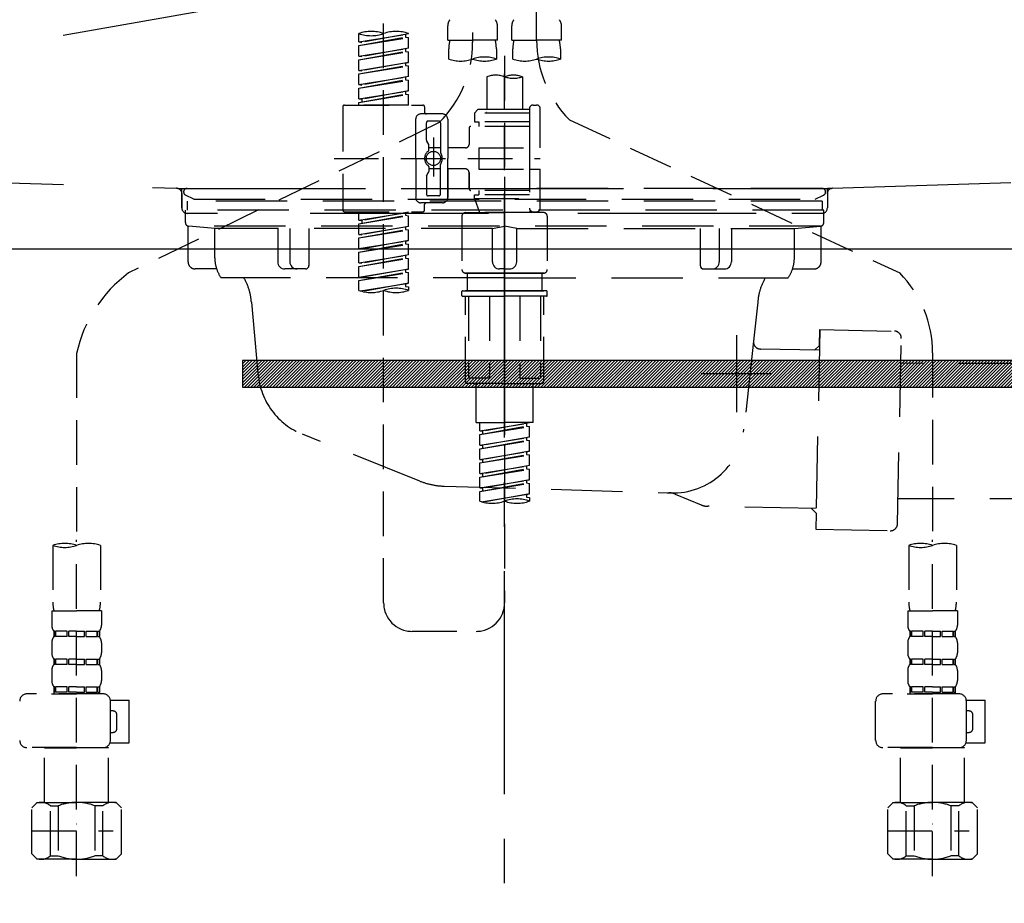
# Model space of a CAD drawing. Extents: x 55896 to 82369, y -11033 to -2163.
# Drawn here: x 59212 to 59488, y -8403 to -8155 of the extents above; entities that cross this region are included whole.
import ezdxf

# ---------------------------------------------------------------- set-up
doc = ezdxf.new("R2010")
doc.units = 0
doc.header["$LTSCALE"] = 50
doc.header["$MEASUREMENT"] = 0
for name, pattern in [('CENTER', [2, 1.25, -0.25, 0.25, -0.25]), ('DASHED', [0.75, 0.5, -0.25]), ('HIDDEN', [0.375, 0.25, -0.125]), ('STYLE_01', [1.40625, 0.9375, -0.15625, 0.15625, -0.15625])]:
    doc.linetypes.add(name, pattern=pattern)
doc.layers.get('DEFPOINTS').update_dxf_attribs({"color": 146, "linetype": 'CONTINUOUS'})
for name, color, linetype in [('122-扉', 6, 'CONTINUOUS'), ('123-扉向き', 231, 'CENTER'), ('140-パーツ芯', 13, 'CENTER'), ('142-把手', 4, 'CONTINUOUS'), ('150-機器', 8, 'CONTINUOUS')]:
    doc.layers.add(name, color=color, linetype=linetype)

# ---------------------------------------------------------------- blocks, each defined once
blk = doc.blocks.new('KHB800HL-10_S2')
at = {"layer": '140-パーツ芯', "linetype": 'STYLE_01'}
blk.add_line((0, -258.2), (0, -177.84), dxfattribs=at)
at = {"layer": '150-機器', "color": 161, "linetype": 'HIDDEN', "ltscale": 4}
for p, q in [((-398.55, -200.05), (-91.95, -209.95)), ((91.95, -209.95), (398.55, -200.05)), ((-91.95, -209.95), (-90.5, -210)), ((-91.62, -210), (91.62, -210)), ((-90.5, -211.45), (-90.5, -210)), ((-90.5, -211.45), (-90.5, -215.5)), ((-90.5, -215.5), (-90.5, -211.51)), ((91.95, -209.95), (90.5, -210)), ((90.5, -211.45), (90.5, -210)), ((90.5, -211.45), (90.5, -215.5)), ((90.5, -211.51), (90.5, -215.5)), ((-80.5, -217), (-89, -217)), ((70.5, -217), (-70.5, -217)), ((89, -217), (80.5, -217))]:
    blk.add_line(p, q, dxfattribs=at)
for centre, start, end in [((-92, -211.45), 360, 88.1498), ((92, -211.45), 91.8502, 180), ((-89, -215.5), 180, 270), ((89, -215.5), 270, 0)]:
    blk.add_arc(centre, 1.5, start, end, dxfattribs=at)
blk = doc.blocks.new('F402_S')
at = {"layer": '150-機器', "color": 13, "linetype": 'DASHED', "ltscale": 0.5}
for p, q in [((8.98, -168.36), (8.98, -49.87)), ((-8.98, -53.83), (-8.98, -168.99)), ((-33.91, -326.25), (-33.91, -88.06)), ((-15.96, -168.48), (-15.96, -164.44)), ((-1.99, -168.48), (-1.99, -164.44)), ((1.99, -168.48), (1.99, -164.44)), ((15.96, -168.48), (15.96, -164.44)), ((-40.89, -168.94), (-40.89, -166.58)), ((-40.89, -168.94), (-26.93, -166.69)), ((-40.89, -169.94), (-27.78, -167.58)), ((-40.89, -169.94), (-26.93, -167.69)), ((-26.93, -166.69), (-40.04, -169.05)), ((-27.78, -166.84), (-27.78, -167.58)), ((-27.78, -167.58), (-26.93, -167.69)), ((-27.78, -167.58), (-26.93, -167.69)), ((-27.78, -167.58), (-26.93, -167.69)), ((-26.93, -166.69), (-26.93, -166.58)), ((-26.93, -170.68), (-26.93, -167.69)), ((-26.93, -170.68), (-26.93, -167.69)), ((-40.89, -168.94), (-40.04, -169.05)), ((-40.89, -172.93), (-40.89, -169.94)), ((-40.89, -172.93), (-26.93, -170.68)), ((-26.93, -170.68), (-40.04, -173.04)), ((-27.78, -170.83), (-27.78, -171.57)), ((-27.78, -170.83), (-27.78, -171.57)), ((-15.96, -168.48), (-8.98, -168.48)), ((-15.66, -173.73), (-15.66, -170.91)), ((-1.99, -168.48), (-8.98, -168.48)), ((-2.29, -170.91), (-2.29, -173.73)), ((1.99, -168.48), (8.98, -168.48)), ((2.29, -173.73), (2.29, -170.91)), ((15.96, -168.48), (8.98, -168.48)), ((15.66, -170.91), (15.66, -173.73)), ((-40.89, -173.93), (-27.78, -171.57)), ((-40.89, -173.93), (-26.93, -171.68)), ((-40.89, -172.93), (-40.04, -173.04)), ((-40.89, -176.92), (-40.89, -173.93)), ((-27.78, -171.57), (-26.93, -171.68)), ((-27.78, -171.57), (-26.93, -171.68)), ((-26.93, -174.67), (-26.93, -171.68)), ((-26.93, -174.67), (-26.93, -171.68)), ((0, -172.84), (0, -326.25)), ((-40.89, -176.92), (-26.93, -174.67)), ((-40.89, -177.92), (-27.78, -175.56)), ((-40.89, -177.92), (-26.93, -175.67)), ((-26.93, -174.67), (-40.04, -177.03)), ((-27.78, -174.8), (-27.78, -175.56)), ((-27.78, -174.82), (-27.78, -175.56)), ((-27.78, -174.82), (-27.78, -175.56)), ((-27.78, -175.56), (-26.93, -175.67)), ((-27.78, -175.56), (-26.93, -175.67)), ((-27.78, -175.56), (-26.93, -175.67)), ((-27.73, -174.8), (-26.93, -174.67)), ((-26.93, -178.66), (-26.93, -175.67)), ((-26.93, -178.66), (-26.93, -175.67)), ((-40.89, -176.92), (-40.04, -177.03)), ((-40.89, -180.91), (-40.89, -177.92)), ((-40.89, -180.91), (-26.93, -178.66)), ((-26.93, -178.66), (-40.04, -181.02)), ((-27.78, -178.81), (-27.78, -179.55)), ((-27.78, -178.81), (-27.78, -179.55)), ((-4.99, -178.69), (-4.99, -187.88)), ((4.99, -178.69), (4.99, -187.88)), ((-40.89, -181.91), (-27.78, -179.55)), ((-40.89, -181.91), (-26.93, -179.65)), ((-40.89, -180.91), (-40.04, -181.02)), ((-40.89, -184.9), (-40.89, -181.91)), ((-27.78, -179.55), (-26.93, -179.65)), ((-27.78, -179.55), (-26.93, -179.65)), ((-26.93, -182.65), (-26.93, -179.65)), ((-26.93, -182.65), (-26.93, -179.65)), ((-40.89, -184.9), (-26.93, -182.65)), ((-40.89, -185.9), (-27.78, -183.54)), ((-40.89, -185.9), (-26.93, -183.64)), ((-40.89, -184.9), (-40.04, -185)), ((-26.93, -182.65), (-40.04, -185)), ((-27.78, -182.78), (-27.78, -183.54)), ((-27.78, -182.8), (-27.78, -183.54)), ((-27.78, -182.8), (-27.78, -183.54)), ((-27.78, -183.54), (-26.93, -183.64)), ((-27.78, -183.54), (-26.93, -183.64)), ((-27.73, -182.78), (-26.93, -182.65)), ((-26.93, -186.64), (-26.93, -183.64)), ((-26.93, -186.64), (-26.93, -183.64)), ((-45.38, -187.13), (-45.38, -216.06)), ((-44.88, -186.64), (-22.94, -186.64)), ((-40.89, -186.64), (-40.89, -185.9)), ((-26.93, -186.64), (-40.89, -186.64)), ((-40.04, -185), (-40.04, -185.75)), ((-22.44, -187.13), (-22.44, -188.63)), ((6.98, -187.63), (6.98, -187.88)), ((7.98, -186.64), (8.98, -186.64)), ((9.97, -198.6), (9.97, -187.63)), ((-17.45, -189.13), (-23.44, -189.13)), ((-7.48, -187.88), (-8.48, -188.88)), ((6.98, -188.88), (-8.48, -188.88)), ((-8.48, -188.88), (-8.48, -191.37)), ((-4.99, -187.88), (-7.48, -187.88)), ((-4.99, -188.68), (-5.04, -188.68)), ((6.98, -187.88), (-4.99, -187.88)), ((6.98, -187.88), (6.98, -198.6)), ((-18.32, -191.56), (-105.43, -233.7)), ((-24.93, -201.6), (-24.93, -190.63)), ((-21.94, -196.48), (-21.94, -191.62)), ((-18.45, -191.12), (-21.44, -191.12)), ((-17.95, -191.62), (-17.95, -199.92)), ((-15.96, -190.63), (-15.96, -201.6)), ((-9.97, -193.12), (-9.97, -197.66)), ((6.98, -192.62), (-9.47, -192.62)), ((-8.48, -191.37), (-7.23, -191.37)), ((-7.23, -191.37), (-7.23, -192.62)), ((6.98, -191.37), (-7.23, -191.37)), ((18.19, -190.79), (110.79, -233.73)), ((-19.95, -195.73), (-19.95, -206.68)), ((-21.87, -196.73), (-21.31, -197.7)), ((-21.24, -199.2), (-21.24, -197.95)), ((-17.95, -198.65), (-21.24, -198.64)), ((-19.95, -196.61), (-19.95, -206.58)), ((-10.97, -198.65), (-15.96, -198.65)), ((-7.23, -198.6), (-7.23, -204.59)), ((-7.23, -198.6), (9.97, -198.6)), ((6.98, -198.6), (6.98, -215.74)), ((-47.83, -201.6), (9.97, -201.6)), ((-24.93, -201.6), (-24.93, -212.57)), ((-21.24, -204), (-21.24, -205.24)), ((-17.95, -211.57), (-17.95, -203.27)), ((-15.96, -212.57), (-15.96, -201.6)), ((-21.94, -206.72), (-21.94, -211.57)), ((-21.87, -206.47), (-21.31, -205.49)), ((-17.95, -204.55), (-21.24, -204.55)), ((-10.97, -204.54), (-15.96, -204.54)), ((-15.96, -204.54), (-15.96, -212.57)), ((-9.97, -205.54), (-9.97, -210.07)), ((-9.97, -210.07), (-9.97, -205.54)), ((-7.23, -204.59), (9.97, -204.59)), ((7.23, -204.59), (9.97, -204.59)), ((9.97, -215.56), (9.97, -204.59)), ((-18.45, -212.07), (-21.44, -212.07)), ((6.98, -210.57), (-9.47, -210.57)), ((-8.48, -211.82), (-7.23, -211.82)), ((-8.48, -212.82), (-8.48, -211.82)), ((-7.23, -210.57), (-7.23, -211.82)), ((6.98, -211.82), (-7.23, -211.82)), ((-17.45, -214.06), (-23.44, -214.06)), ((-22.44, -216.06), (-22.44, -214.56)), ((-17.45, -214.06), (-21.94, -214.06)), ((-8.48, -212.82), (6.98, -212.82)), ((-8.48, -212.82), (-6.99, -216.81)), ((-44.88, -216.56), (-22.94, -216.56)), ((-40.89, -218.92), (-40.89, -216.56)), ((-40.89, -218.92), (-26.93, -216.67)), ((-40.89, -219.92), (-27.78, -217.56)), ((-40.89, -219.92), (-26.93, -217.66)), ((-26.93, -216.67), (-40.04, -219.02)), ((-27.78, -216.82), (-27.78, -217.56)), ((-27.78, -217.56), (-26.93, -217.66)), ((-27.78, -217.56), (-26.93, -217.66)), ((-27.78, -217.56), (-26.93, -217.66)), ((-26.93, -220.66), (-26.93, -217.66)), ((-26.93, -220.66), (-26.93, -217.66)), ((-11.97, -217.8), (-11.97, -232.76)), ((-10.97, -216.81), (0, -216.81)), ((6.99, -216.81), (-6.99, -216.81)), ((10.97, -216.81), (0, -216.81)), ((7.21, -216.2), (6.99, -216.81)), ((7.98, -216.56), (8.98, -216.56)), ((11.97, -217.8), (11.97, -232.76)), ((-40.89, -218.92), (-40.04, -219.02)), ((-40.89, -222.91), (-40.89, -219.92)), ((-40.89, -222.91), (-26.93, -220.66)), ((-40.04, -219.02), (-40.04, -219.77)), ((-26.93, -220.66), (-40.04, -223.01)), ((-27.78, -220.81), (-27.78, -221.55)), ((-27.78, -220.81), (-27.78, -221.55)), ((-40.89, -223.91), (-27.78, -221.55)), ((-40.89, -223.91), (-26.93, -221.65)), ((-40.89, -222.91), (-40.04, -223.01)), ((-27.78, -221.55), (-26.93, -221.65)), ((-27.78, -221.55), (-26.93, -221.65)), ((-26.93, -224.65), (-26.93, -221.65)), ((-26.93, -224.65), (-26.93, -221.65)), ((-40.89, -226.9), (-40.89, -223.91)), ((-40.89, -226.9), (-26.93, -224.65)), ((-40.89, -227.9), (-27.78, -225.54)), ((-40.89, -227.9), (-26.93, -225.64)), ((-26.93, -224.65), (-40.04, -227)), ((-27.78, -224.78), (-27.78, -225.54)), ((-27.78, -224.8), (-27.78, -225.54)), ((-27.78, -224.8), (-27.78, -225.54)), ((-27.78, -225.54), (-26.93, -225.64)), ((-27.78, -225.54), (-26.93, -225.64)), ((-27.78, -225.54), (-26.93, -225.64)), ((-27.73, -224.77), (-26.93, -224.65)), ((-26.93, -228.64), (-26.93, -225.64)), ((-26.93, -228.64), (-26.93, -225.64)), ((-40.89, -226.9), (-40.04, -227)), ((-40.89, -230.89), (-40.89, -227.9)), ((-40.89, -230.89), (-26.93, -228.64)), ((-26.93, -228.64), (-40.04, -230.99)), ((-27.78, -228.79), (-27.78, -229.53)), ((-27.78, -228.79), (-27.78, -229.53)), ((-40.89, -231.88), (-27.78, -229.53)), ((-40.89, -231.88), (-26.93, -229.63)), ((-40.89, -230.89), (-40.04, -230.99)), ((-40.89, -234.88), (-40.89, -231.88)), ((-27.78, -229.53), (-26.93, -229.63)), ((-27.78, -229.53), (-26.93, -229.63)), ((-26.93, -232.62), (-26.93, -229.63)), ((-26.93, -232.62), (-26.93, -229.63)), ((-40.89, -234.88), (-26.93, -232.62)), ((-40.89, -235.87), (-27.78, -233.52)), ((-40.89, -235.87), (-26.93, -233.62)), ((-26.93, -232.62), (-40.04, -234.98)), ((-27.78, -232.76), (-27.78, -233.52)), ((-27.78, -232.78), (-27.78, -233.52)), ((-27.78, -232.78), (-27.78, -233.52)), ((-27.78, -233.52), (-26.93, -233.62)), ((-27.78, -233.52), (-26.93, -233.62)), ((-27.73, -232.75), (-26.93, -232.62)), ((-26.93, -236.61), (-26.93, -233.62)), ((-26.93, -236.61), (-26.93, -233.62)), ((-10.97, -233.76), (0, -233.76)), ((0, -233.76), (-10.97, -233.76)), ((-10.47, -233.76), (-10.47, -238.75)), ((0, -233.75), (-9.8, -233.75)), ((0, -233.75), (9.8, -233.75)), ((10.97, -233.76), (0, -233.76)), ((0, -233.76), (10.97, -233.76)), ((10.47, -233.76), (10.47, -238.75)), ((-40.89, -234.88), (-40.04, -234.98)), ((-40.89, -238.61), (-40.89, -235.87)), ((-40.36, -238.78), (-26.93, -236.61)), ((-26.93, -236.61), (-39.8, -238.93)), ((-27.78, -236.75), (-27.78, -237.51)), ((-27.78, -236.77), (-27.78, -237.51)), ((-27.78, -236.77), (-27.78, -237.51)), ((-27.73, -236.74), (-26.93, -236.61)), ((-27.78, -237.51), (-26.93, -237.61)), ((-27.78, -237.51), (-26.93, -237.61)), ((-26.93, -237.61), (-26.93, -238.61)), ((-11.97, -240.04), (-11.97, -238.95)), ((-11.77, -238.75), (-10.97, -238.75)), ((-10.97, -238.75), (0, -238.75)), ((-10.47, -238.75), (-10.97, -238.75)), ((0, -238.75), (-10.97, -238.75)), ((-10.47, -238.75), (-10.97, -238.75)), ((10.97, -238.75), (0, -238.75)), ((0, -238.75), (10.97, -238.75)), ((10.47, -238.75), (10.97, -238.75)), ((10.47, -238.75), (10.97, -238.75)), ((11.77, -238.75), (10.97, -238.75)), ((11.97, -240.04), (11.97, -238.95)), ((-11.77, -240.24), (0, -240.24)), ((-10.97, -264.18), (-10.97, -240.24)), ((-10.11, -240.24), (-10.11, -263.18)), ((-4.26, -240.24), (-4.26, -263.18)), ((11.77, -240.24), (0, -240.24)), ((4.26, -240.24), (4.26, -263.18)), ((10.11, -240.24), (10.11, -263.18)), ((10.97, -264.18), (10.97, -240.24)), ((-120, -256.27), (-120, -310.13)), ((120, -256.16), (120, -310.13)), ((0, -264.68), (-10.47, -264.68)), ((-4.26, -263.18), (-10.11, -263.18)), ((-7.98, -275.65), (-7.98, -264.68)), ((0, -264.68), (10.47, -264.68)), ((4.26, -263.18), (10.11, -263.18)), ((7.98, -275.65), (7.98, -264.68)), ((-7.98, -275.65), (0, -275.65)), ((-6.98, -278.01), (-6.98, -275.65)), ((-6.98, -278.01), (6.98, -275.76)), ((6.98, -275.76), (-6.13, -278.12)), ((7.98, -275.65), (0, -275.65)), ((6.13, -275.91), (6.13, -276.65)), ((-6.98, -279.01), (6.13, -276.65)), ((-6.98, -279.01), (6.98, -276.76)), ((-6.98, -278.01), (-6.13, -278.12)), ((-6.13, -278.86), (-6.13, -278.12)), ((6.13, -276.65), (6.98, -276.76)), ((6.13, -276.65), (6.98, -276.76)), ((6.13, -276.65), (6.98, -276.76)), ((6.98, -279.75), (6.98, -276.76)), ((6.98, -279.75), (6.98, -276.76)), ((-6.98, -282), (-6.98, -279.01)), ((-6.98, -282), (6.98, -279.75)), ((-6.98, -283), (6.13, -280.64)), ((-6.98, -283), (6.98, -280.75)), ((6.98, -279.75), (-6.13, -282.11)), ((6.13, -279.9), (6.13, -280.64)), ((6.13, -279.9), (6.13, -280.64)), ((6.13, -280.64), (6.98, -280.75)), ((6.13, -280.64), (6.98, -280.75)), ((6.98, -283.74), (6.98, -280.75)), ((6.98, -283.74), (6.98, -280.75)), ((-6.98, -282), (-6.13, -282.11)), ((-6.98, -285.99), (-6.98, -283)), ((-6.98, -285.99), (6.98, -283.74)), ((-6.13, -282.85), (-6.13, -282.11)), ((6.98, -283.74), (-6.13, -286.1)), ((6.13, -283.88), (6.13, -284.63)), ((6.13, -283.89), (6.13, -284.63)), ((6.13, -283.89), (6.13, -284.63)), ((6.18, -283.87), (6.98, -283.74)), ((-6.98, -286.99), (6.13, -284.63)), ((-6.98, -286.99), (6.98, -284.74)), ((-6.98, -285.99), (-6.13, -286.1)), ((-6.98, -289.98), (-6.98, -286.99)), ((-6.13, -286.84), (-6.13, -286.1)), ((6.13, -284.63), (6.98, -284.74)), ((6.13, -284.63), (6.98, -284.74)), ((6.13, -284.63), (6.98, -284.74)), ((6.98, -287.73), (6.98, -284.74)), ((6.98, -287.73), (6.98, -284.74)), ((-6.98, -289.98), (6.98, -287.73)), ((-6.98, -290.98), (6.13, -288.62)), ((-6.98, -290.98), (6.98, -288.73)), ((6.98, -287.73), (-6.13, -290.09)), ((6.13, -287.88), (6.13, -288.62)), ((6.13, -287.88), (6.13, -288.62)), ((6.13, -288.62), (6.98, -288.73)), ((6.13, -288.62), (6.98, -288.73)), ((6.98, -291.72), (6.98, -288.73)), ((6.98, -291.72), (6.98, -288.73)), ((-6.98, -289.98), (-6.13, -290.09)), ((-6.98, -293.97), (-6.98, -290.98)), ((-6.98, -293.97), (6.98, -291.72)), ((-6.98, -294.97), (6.13, -292.61)), ((-6.13, -290.83), (-6.13, -290.09)), ((6.98, -291.72), (-6.13, -294.08)), ((6.13, -291.85), (6.13, -292.61)), ((6.13, -291.87), (6.13, -292.61)), ((6.13, -291.87), (6.13, -292.61)), ((6.13, -292.61), (6.98, -292.72)), ((6.13, -292.61), (6.98, -292.72)), ((6.18, -291.85), (6.98, -291.72)), ((-6.98, -294.97), (6.98, -292.72)), ((-6.98, -293.97), (-6.13, -294.08)), ((-6.98, -297.7), (-6.98, -294.97)), ((-6.13, -294.81), (-6.13, -294.08)), ((6.98, -295.71), (6.98, -292.72)), ((6.98, -295.71), (6.98, -292.72)), ((-6.45, -297.87), (6.98, -295.71)), ((6.98, -295.71), (-5.89, -298.02)), ((6.13, -295.84), (6.13, -296.6)), ((6.13, -295.86), (6.13, -296.6)), ((6.13, -295.86), (6.13, -296.6)), ((6.13, -296.6), (6.98, -296.7)), ((6.13, -296.6), (6.98, -296.7)), ((6.18, -295.84), (6.98, -295.71)), ((6.98, -296.7), (6.98, -297.7)), ((-120, -402.9), (-120, -308.59)), ((120, -402.9), (120, -308.59)), ((-126.68, -310.13), (-126.68, -326.01)), ((-113.32, -310.13), (-113.32, -326.01)), ((113.32, -310.13), (113.32, -326.01)), ((126.68, -310.13), (126.68, -326.01)), ((-126.98, -328.44), (-126.98, -332.48)), ((-126.98, -328.44), (-120, -328.44)), ((-113.02, -328.44), (-120, -328.44)), ((-113.02, -328.44), (-113.02, -332.48)), ((113.02, -328.44), (113.02, -332.48)), ((113.02, -328.44), (120, -328.44)), ((126.98, -328.44), (120, -328.44)), ((126.98, -328.44), (126.98, -332.48)), ((-126.38, -334.22), (-126.38, -335.72)), ((-125.99, -334.22), (-126.38, -334.22)), ((-125.99, -335.72), (-126.38, -335.72)), ((-125.99, -335.72), (-125.99, -334.22)), ((-125.8, -335.72), (-125.8, -334.22)), ((-122.67, -334.22), (-125.8, -334.22)), ((-122.67, -335.72), (-125.8, -335.72)), ((-122.67, -335.72), (-122.67, -334.22)), ((-122.21, -335.72), (-122.21, -334.22)), ((-120, -334.22), (-122.21, -334.22)), ((-120, -335.72), (-122.21, -335.72)), ((-120, -334.22), (-117.79, -334.22)), ((-120, -335.72), (-117.79, -335.72)), ((-117.79, -335.72), (-117.79, -334.22)), ((-117.33, -335.72), (-117.33, -334.22)), ((-117.33, -334.22), (-114.2, -334.22)), ((-117.33, -335.72), (-114.2, -335.72)), ((-114.2, -335.72), (-114.2, -334.22)), ((-114.01, -335.72), (-114.01, -334.22)), ((-114.01, -334.22), (-113.62, -334.22)), ((-114.01, -335.72), (-113.62, -335.72)), ((-113.62, -334.22), (-113.62, -335.72)), ((-25.93, -334.22), (-7.98, -334.22)), ((113.62, -334.22), (113.62, -335.72)), ((114.01, -334.22), (113.62, -334.22)), ((114.01, -335.72), (113.62, -335.72)), ((114.01, -335.72), (114.01, -334.22)), ((114.2, -335.72), (114.2, -334.22)), ((117.33, -334.22), (114.2, -334.22)), ((117.33, -335.72), (114.2, -335.72)), ((117.33, -335.72), (117.33, -334.22)), ((117.79, -335.72), (117.79, -334.22)), ((120, -334.22), (117.79, -334.22)), ((120, -335.72), (117.79, -335.72)), ((120, -334.22), (122.21, -334.22)), ((120, -335.72), (122.21, -335.72)), ((122.21, -335.72), (122.21, -334.22)), ((122.67, -335.72), (122.67, -334.22)), ((122.67, -334.22), (125.8, -334.22)), ((122.67, -335.72), (125.8, -335.72)), ((125.8, -335.72), (125.8, -334.22)), ((125.99, -335.72), (125.99, -334.22)), ((125.99, -334.22), (126.38, -334.22)), ((125.99, -335.72), (126.38, -335.72)), ((126.38, -334.22), (126.38, -335.72)), ((-126.98, -337.46), (-126.98, -340.26)), ((-113.02, -337.46), (-113.02, -340.26)), ((113.02, -337.46), (113.02, -340.26)), ((126.98, -337.46), (126.98, -340.26)), ((-126.38, -342), (-126.38, -343.5)), ((-125.99, -342), (-126.38, -342)), ((-125.99, -343.5), (-125.99, -342)), ((-125.8, -343.5), (-125.8, -342)), ((-122.67, -342), (-125.8, -342)), ((-122.67, -343.5), (-122.67, -342)), ((-122.21, -343.5), (-122.21, -342)), ((-120, -342), (-122.21, -342)), ((-120, -342), (-117.79, -342)), ((-117.79, -343.5), (-117.79, -342)), ((-117.33, -343.5), (-117.33, -342)), ((-117.33, -342), (-114.2, -342)), ((-114.2, -343.5), (-114.2, -342)), ((-114.01, -343.5), (-114.01, -342)), ((-114.01, -342), (-113.62, -342)), ((-113.62, -342), (-113.62, -343.5)), ((113.62, -342), (113.62, -343.5)), ((114.01, -342), (113.62, -342)), ((114.01, -343.5), (114.01, -342)), ((114.2, -343.5), (114.2, -342)), ((117.33, -342), (114.2, -342)), ((117.33, -343.5), (117.33, -342)), ((117.79, -343.5), (117.79, -342)), ((120, -342), (117.79, -342)), ((120, -342), (122.21, -342)), ((122.21, -343.5), (122.21, -342)), ((122.67, -343.5), (122.67, -342)), ((122.67, -342), (125.8, -342)), ((125.8, -343.5), (125.8, -342)), ((125.99, -343.5), (125.99, -342)), ((125.99, -342), (126.38, -342)), ((126.38, -342), (126.38, -343.5)), ((-125.99, -343.5), (-126.38, -343.5)), ((-122.67, -343.5), (-125.8, -343.5)), ((-120, -343.5), (-122.21, -343.5)), ((-120, -343.5), (-117.79, -343.5)), ((-117.33, -343.5), (-114.2, -343.5)), ((-114.01, -343.5), (-113.62, -343.5)), ((114.01, -343.5), (113.62, -343.5)), ((117.33, -343.5), (114.2, -343.5)), ((120, -343.5), (117.79, -343.5)), ((120, -343.5), (122.21, -343.5)), ((122.67, -343.5), (125.8, -343.5)), ((125.99, -343.5), (126.38, -343.5)), ((-126.98, -345.24), (-126.98, -348.03)), ((-113.02, -345.24), (-113.02, -348.03)), ((113.02, -345.24), (113.02, -348.03)), ((126.98, -345.24), (126.98, -348.03)), ((-125.99, -349.78), (-126.38, -349.78)), ((-126.38, -349.78), (-126.38, -351.78)), ((-125.99, -351.28), (-125.99, -349.78)), ((-122.67, -349.78), (-125.8, -349.78)), ((-125.8, -351.28), (-125.8, -349.78)), ((-122.67, -351.28), (-122.67, -349.78)), ((-120, -349.78), (-122.21, -349.78)), ((-122.21, -351.28), (-122.21, -349.78)), ((-120, -349.78), (-117.79, -349.78)), ((-117.79, -351.28), (-117.79, -349.78)), ((-117.33, -349.78), (-114.2, -349.78)), ((-117.33, -351.28), (-117.33, -349.78)), ((-114.2, -351.28), (-114.2, -349.78)), ((-114.01, -349.78), (-113.62, -349.78)), ((-114.01, -351.28), (-114.01, -349.78)), ((-113.62, -349.78), (-113.62, -351.78)), ((114.01, -349.78), (113.62, -349.78)), ((113.62, -349.78), (113.62, -351.78)), ((114.01, -351.28), (114.01, -349.78)), ((117.33, -349.78), (114.2, -349.78)), ((114.2, -351.28), (114.2, -349.78)), ((117.33, -351.28), (117.33, -349.78)), ((120, -349.78), (117.79, -349.78)), ((117.79, -351.28), (117.79, -349.78)), ((120, -349.78), (122.21, -349.78)), ((122.21, -351.28), (122.21, -349.78)), ((122.67, -349.78), (125.8, -349.78)), ((122.67, -351.28), (122.67, -349.78)), ((125.8, -351.28), (125.8, -349.78)), ((125.99, -349.78), (126.38, -349.78)), ((125.99, -351.28), (125.99, -349.78)), ((126.38, -349.78), (126.38, -351.78)), ((-112.52, -351.78), (-133.96, -351.78)), ((-127.08, -351.78), (-120, -351.78)), ((-125.99, -351.28), (-126.38, -351.28)), ((-122.67, -351.28), (-125.8, -351.28)), ((-120, -351.28), (-122.21, -351.28)), ((-120, -351.28), (-117.79, -351.28)), ((-117.33, -351.28), (-114.2, -351.28)), ((-114.01, -351.28), (-113.62, -351.28)), ((127.48, -351.78), (106.04, -351.78)), ((112.92, -351.78), (120, -351.78)), ((114.01, -351.28), (113.62, -351.28)), ((117.33, -351.28), (114.2, -351.28)), ((120, -351.28), (117.79, -351.28)), ((120, -351.28), (122.21, -351.28)), ((122.67, -351.28), (125.8, -351.28)), ((125.99, -351.28), (126.38, -351.28)), ((-110.54, -353.57), (-105.24, -353.57)), ((-110.53, -364.84), (-110.53, -353.77)), ((-105.24, -365.54), (-105.24, -353.57)), ((104.04, -364.84), (104.04, -353.77)), ((129.46, -353.57), (134.76, -353.57)), ((129.47, -364.84), (129.47, -353.77)), ((134.76, -365.54), (134.76, -353.57)), ((-109.73, -356.56), (-110.53, -356.56)), ((-108.73, -361.55), (-108.73, -357.56)), ((130.27, -356.56), (129.47, -356.56)), ((131.27, -361.55), (131.27, -357.56)), ((-110.53, -362.55), (-109.73, -362.55)), ((129.47, -362.55), (130.27, -362.55)), ((-120, -366.84), (-133.96, -366.84)), ((-128.88, -366.84), (-128.98, -366.93)), ((-128.98, -366.93), (-120, -366.93)), ((-128.98, -382.19), (-128.98, -366.93)), ((-120, -366.84), (-112.52, -366.84)), ((-111.02, -366.93), (-120, -366.93)), ((-111.12, -366.84), (-111.02, -366.93)), ((-111.02, -382.19), (-111.02, -366.93)), ((-110.65, -365.54), (-105.24, -365.54)), ((120, -366.84), (106.04, -366.84)), ((111.12, -366.84), (111.02, -366.93)), ((111.02, -366.93), (120, -366.93)), ((111.02, -382.19), (111.02, -366.93)), ((120, -366.84), (127.48, -366.84)), ((128.98, -366.93), (120, -366.93)), ((128.88, -366.84), (128.98, -366.93)), ((128.98, -382.19), (128.98, -366.93)), ((129.35, -365.54), (134.76, -365.54)), ((-132.57, -383.69), (-131.07, -382.19)), ((-132.57, -396.66), (-132.57, -383.69)), ((-131.07, -382.19), (-120, -382.19)), ((-129.93, -382.19), (-120, -382.19)), ((-127.37, -383.19), (-125.13, -383.19)), ((-127.37, -397.15), (-127.37, -383.19)), ((-125.13, -383.19), (-125.13, -397.15)), ((-110.07, -382.19), (-120, -382.19)), ((-108.93, -382.19), (-120, -382.19)), ((-112.63, -383.19), (-114.87, -383.19)), ((-114.87, -383.19), (-114.87, -397.15)), ((-112.63, -397.15), (-112.63, -383.19)), ((-107.43, -383.69), (-108.93, -382.19)), ((-107.43, -396.66), (-107.43, -383.69)), ((107.43, -383.69), (108.93, -382.19)), ((107.43, -396.66), (107.43, -383.69)), ((108.93, -382.19), (120, -382.19)), ((110.07, -382.19), (120, -382.19)), ((112.63, -383.19), (114.87, -383.19)), ((112.63, -397.15), (112.63, -383.19)), ((114.87, -383.19), (114.87, -397.15)), ((129.93, -382.19), (120, -382.19)), ((131.07, -382.19), (120, -382.19)), ((127.37, -383.19), (125.13, -383.19)), ((125.13, -383.19), (125.13, -397.15)), ((127.37, -397.15), (127.37, -383.19)), ((132.57, -383.69), (131.07, -382.19)), ((132.57, -396.66), (132.57, -383.69)), ((-120, -388.18), (-119.96, -388.18)), ((120, -388.18), (120.04, -388.18)), ((-132.57, -390.17), (-109.78, -390.17)), ((107.43, -390.17), (130.22, -390.17)), ((-132.57, -396.66), (-131.07, -398.15)), ((-127.37, -397.15), (-125.13, -397.15)), ((-112.63, -397.15), (-114.87, -397.15)), ((-107.43, -396.66), (-108.93, -398.15)), ((107.43, -396.66), (108.93, -398.15)), ((112.63, -397.15), (114.87, -397.15)), ((127.37, -397.15), (125.13, -397.15)), ((132.57, -396.66), (131.07, -398.15)), ((-120, -398.15), (-131.07, -398.15)), ((-120, -398.15), (-108.93, -398.15)), ((120, -398.15), (108.93, -398.15)), ((120, -398.15), (131.07, -398.15))]:
    blk.add_line(p, q, dxfattribs=at)
blk.add_circle((-19.95, -201.6), 1.99, dxfattribs=at)
for centre, radius, start, end in [((-13.11, -164.44), 2.84, 142.1507, 180), ((-4.84, -164.44), 2.84, 0, 37.8493), ((4.84, -164.44), 2.84, 142.1507, 180), ((13.11, -164.44), 2.84, 0, 37.8493), ((-37.4, -176.45), 10.47, 70.5288, 109.4712), ((-37.4, -156.71), 10.47, 250.5288, 289.4712), ((-30.42, -176.45), 10.47, 70.5288, 109.4712), ((40.89, -168.36), 31.92, 180, 224.6508), ((-40.89, -168.99), 31.92, 315, 0), ((-5.68, -170.91), 9.97, 165.9301, 180), ((-12.27, -170.91), 9.97, 0, 14.0699), ((12.27, -170.91), 9.97, 165.9301, 180), ((5.68, -170.91), 9.97, 0, 14.0699), ((-12.32, -164.28), 10.02, 250.5288, 289.4712), ((-5.64, -183.18), 10.02, 70.5288, 109.4712), ((-5.64, -164.28), 10.02, 250.5288, 289.4712), ((5.64, -164.28), 10.02, 250.5288, 289.4712), ((12.32, -183.18), 10.02, 70.5288, 109.4712), ((12.32, -164.28), 10.02, 250.5288, 289.4712), ((-2.49, -185.74), 7.48, 70.5288, 109.4712), ((2.49, -185.74), 7.48, 70.5288, 109.4712), ((2.49, -171.63), 7.48, 250.5288, 289.4712), ((-44.88, -187.13), 0.499, 90, 180), ((-22.94, -187.13), 0.499, 0, 90), ((7.98, -187.63), 0.997, 90, 180), ((8.98, -187.63), 0.997, 0, 90), ((-23.44, -190.63), 1.5, 90, 180), ((-21.94, -188.63), 0.499, 180, 270), ((-17.45, -190.63), 1.5, 0, 90), ((-21.44, -191.62), 0.499, 90, 180), ((-18.45, -191.62), 0.499, 0, 90), ((-9.47, -193.12), 0.499, 90, 180), ((-21.44, -196.48), 0.499, 180, 210), ((-21.74, -197.95), 0.499, 0, 30), ((-10.97, -197.66), 0.997, 270, 0), ((-20.03, -201.55), 2.41, 126.0657, 181.0877), ((-21.74, -199.2), 0.499, 306.0657, 0), ((-17.45, -199.92), 0.499, 180, 214.0506), ((-19.87, -201.55), 2.41, 358.9123, 34.0506), ((-20.03, -201.64), 2.41, 178.9123, 233.9343), ((-21.74, -204), 0.499, 0, 53.9343), ((-17.45, -203.27), 0.499, 145.9494, 180), ((-19.87, -201.64), 2.41, 325.9494, 1.0877), ((-21.44, -206.72), 0.499, 150, 180), ((-21.74, -205.24), 0.499, 330, 0), ((-10.97, -205.54), 0.997, 0, 90), ((-23.44, -212.57), 1.5, 180, 270), ((-21.44, -211.57), 0.499, 180, 270), ((-18.45, -211.57), 0.499, 270, 0), ((-17.45, -212.57), 1.5, 270, 0), ((-17.45, -212.57), 1.5, 270, 0), ((-9.47, -210.07), 0.499, 180, 270), ((-9.47, -210.07), 0.499, 180, 270), ((-21.94, -214.56), 0.499, 90, 180), ((-44.88, -216.06), 0.499, 180, 270), ((-22.94, -216.06), 0.499, 270, 0), ((-10.97, -217.8), 0.997, 90, 180), ((7.98, -215.56), 0.997, 180.0133, 270), ((8.98, -215.56), 0.997, 270, 0), ((10.97, -217.8), 0.997, 0, 90), ((-82.55, -264.46), 38.34, 126.6492, 167.6612), ((-10.97, -232.76), 0.997, 180, 270), ((10.97, -232.76), 0.997, 270, 0), ((88.08, -256.16), 31.92, 0, 44.6508), ((-37.4, -228.74), 10.47, 250.5288, 289.4712), ((-30.42, -248.48), 10.47, 70.5288, 109.4712), ((-30.42, -228.74), 10.47, 250.5288, 289.4712), ((-11.77, -238.95), 0.199, 90, 180), ((-11.77, -240.04), 0.199, 180, 270), ((11.77, -238.95), 0.199, 0, 90), ((11.77, -240.04), 0.199, 270, 0), ((-10.47, -264.18), 0.499, 180, 270), ((10.47, -264.18), 0.499, 270, 0), ((-3.49, -287.83), 10.47, 250.5288, 289.4712), ((3.49, -307.57), 10.47, 70.5288, 109.4712), ((3.49, -287.83), 10.47, 250.5288, 289.4712), ((-123.34, -319.58), 10.02, 70.5288, 109.4712), ((-123.34, -300.68), 10.02, 250.5288, 289.4712), ((-116.66, -319.58), 10.02, 70.5288, 109.4712), ((116.66, -319.58), 10.02, 70.5288, 109.4712), ((116.66, -300.68), 10.02, 250.5288, 289.4712), ((123.34, -319.58), 10.02, 70.5288, 109.4712), ((-116.71, -326.01), 9.97, 180, 194.0699), ((-123.29, -326.01), 9.97, 345.9301, 0), ((-25.93, -326.25), 7.98, 180, 270), ((-7.98, -326.25), 7.98, 270, 0), ((123.29, -326.01), 9.97, 180, 194.0699), ((116.71, -326.01), 9.97, 345.9301, 0), ((-124.14, -332.48), 2.84, 180, 217.8493), ((-115.86, -332.48), 2.84, 322.1507, 0), ((115.86, -332.48), 2.84, 180, 217.8493), ((124.14, -332.48), 2.84, 322.1507, 0), ((-124.14, -337.46), 2.84, 142.1507, 180), ((-115.86, -337.46), 2.84, 0, 37.8493), ((115.86, -337.46), 2.84, 142.1507, 180), ((124.14, -337.46), 2.84, 0, 37.8493), ((-124.14, -340.26), 2.84, 180, 217.8493), ((-115.86, -340.26), 2.84, 322.1507, 0), ((115.86, -340.26), 2.84, 180, 217.8493), ((124.14, -340.26), 2.84, 322.1507, 0), ((-124.14, -345.24), 2.84, 142.1507, 180), ((-115.86, -345.24), 2.84, 0, 37.8493), ((115.86, -345.24), 2.84, 142.1507, 180), ((124.14, -345.24), 2.84, 0, 37.8493), ((-124.14, -348.03), 2.84, 180, 217.8493), ((-115.86, -348.03), 2.84, 322.1507, 0), ((115.86, -348.03), 2.84, 180, 217.8493), ((124.14, -348.03), 2.84, 322.1507, 0), ((-133.96, -353.77), 1.99, 90, 180), ((-112.52, -353.77), 1.99, 0, 90), ((106.04, -353.77), 1.99, 90, 180), ((127.48, -353.77), 1.99, 0, 90), ((-109.73, -357.56), 0.997, 0, 90), ((130.27, -357.56), 0.997, 0, 90), ((-109.73, -361.55), 0.997, 270, 0), ((130.27, -361.55), 0.997, 270, 0), ((-133.96, -364.84), 1.99, 180.001, 270), ((-112.52, -364.84), 1.99, 270, 359.999), ((106.04, -364.84), 1.99, 180.001, 270), ((127.48, -364.84), 1.99, 270, 359.999), ((-129.97, -386.08), 3.89, 48.036, 110.221), ((-120.03, -396.08), 13.89, 89.864, 111.555), ((-119.97, -396.08), 13.89, 68.445, 90.136), ((-110.03, -386.08), 3.89, 69.779, 131.964), ((110.03, -386.08), 3.89, 48.036, 110.221), ((119.97, -396.08), 13.89, 89.864, 111.555), ((120.03, -396.08), 13.89, 68.445, 90.136), ((129.97, -386.08), 3.89, 69.779, 131.964), ((-129.97, -394.26), 3.89, 249.779, 311.964), ((-120, -384.43), 13.72, 248.018, 270), ((-120, -384.43), 13.72, 270, 291.982), ((-110.03, -394.26), 3.89, 228.036, 290.221), ((110.03, -394.26), 3.89, 249.779, 311.964), ((120, -384.43), 13.72, 248.018, 270), ((120, -384.43), 13.72, 270, 291.982), ((129.97, -394.26), 3.89, 228.036, 290.221)]:
    blk.add_arc(centre, radius, start, end, dxfattribs=at)
blk = doc.blocks.new('排水ﾄﾗｯﾌﾟ_破線-1')
at = {"layer": '150-機器', "color": 13, "linetype": 'CENTER'}
for p, q in [((0, -269.89), (0, 26.71)), ((0, -269.89), (0, 26.71)), ((0, 3.22), (0, -103.46))]:
    blk.add_line(p, q, dxfattribs=at)
at = {"layer": '150-機器', "color": 13, "linetype": 'DASHED', "ltscale": 0.8}
for p, q in [((-89, 0), (0, 0)), ((89, 0), (0, 0)), ((-87.11, -3.02), (-89.43, -1.9)), ((87.11, -3.02), (89.43, -1.9)), ((-89, -3.6), (-89, -6.1)), ((89, -3.6), (-89, -3.6)), ((-87.11, -3.02), (87.11, -3.02)), ((89, -3.6), (89, -6.1)), ((89.5, -6.1), (-89.5, -6.1)), ((-89.5, -9.6), (-89.5, -6.1)), ((89.5, -9.6), (89.5, -6.1)), ((-88.75, -20.6), (-88.75, -10.6)), ((88.54, -10.6), (-88.54, -10.6)), ((-81.25, -11.24), (-88.54, -10.6)), ((81.25, -11.24), (88.54, -10.6)), ((88.75, -20.6), (88.75, -10.6)), ((-81.25, -19.45), (-81.25, -11.24)), ((-3.4, -11.24), (-81.25, -11.24)), ((3.4, -11.24), (81.25, -11.24)), ((81.25, -19.45), (81.25, -11.24)), ((-80.74, -22.6), (-86.75, -22.6)), ((80.74, -22.6), (86.75, -22.6)), ((0, -25.1), (-79.5, -25.1)), ((0, -25.1), (79.5, -25.1)), ((-71, -31.9), (-69.12, -52.21)), ((71, -31.9), (69.8, -42.84)), ((88.38, -39.59), (87.24, -95.58)), ((88.29, -44.06), (88.38, -39.59)), ((88.38, -39.59), (109.28, -40.02)), ((69.8, -42.84), (67.09, -67.49)), ((86.94, -45.37), (88.29, -44.06)), ((110.18, -94.05), (111.24, -42.06)), ((88.27, -45.39), (71.75, -45.06)), ((267.39, -49.49), (111.1, -49.06)), ((-23.79, -82.08), (-56.64, -68.95)), ((-16.96, -83.51), (46.08, -85.37)), ((47.85, -85.75), (55.12, -88.78)), ((246.02, -87.07), (110.32, -87.05)), ((87.36, -89.78), (56.94, -89.16)), ((86.03, -89.76), (87.33, -91.11)), ((87.33, -91.11), (87.24, -95.58)), ((87.24, -95.58), (108.14, -96.01))]:
    blk.add_line(p, q, dxfattribs=at)
at = {"layer": '150-機器', "color": 13, "linetype": 'DASHED', "ltscale": 0.8, "flags": 128}
for points in [[(-89, 0, 0.350162), (-89.98, -0.78, 0.350162), (-89.43, -1.9)], [(89.43, -1.9, 0.350162), (89.98, -0.78, 0.350162), (89, 0)], [(-89.5, -9.6, 0.198912), (-89.21, -10.31, 0.198912), (-88.5, -10.6)], [(88.5, -10.6, 0.198912), (89.21, -10.31, 0.198912), (89.5, -9.6)], [(-88.75, -20.6, 0.198912), (-88.16, -22.01, 0.198912), (-86.75, -22.6)], [(-81.25, -19.45, 0.075216), (-80.8, -22.41, 0.075216), (-79.5, -25.1)], [(79.5, -25.1, 0.075216), (80.8, -22.41, 0.075216), (81.25, -19.45)], [(86.75, -22.6, 0.198912), (88.16, -22.01, 0.198912), (88.75, -20.6)], [(-71, -31.9, 0.059994), (-71.65, -28.37, 0.059994), (-73.12, -25.1)], [(73.12, -25.1, 0.059994), (71.65, -28.37, 0.059994), (71, -31.9)], [(111.24, -42.06, 0.198912), (110.68, -40.63, 0.198912), (109.28, -40.02)], [(69.8, -42.84, 0.210515), (70.28, -44.38, 0.210515), (71.75, -45.06)], [(-69.12, -52.21, 0.138146), (-65.24, -62.34, 0.138146), (-56.64, -68.95)], [(45.61, -85.36, 0.195777), (59.99, -80.8, 0.195777), (67.09, -67.49)], [(-23.79, -82.08, 0.043893), (-20.44, -83.09, 0.043893), (-16.96, -83.51)], [(47.85, -85.75, 0.04562), (46.98, -85.48, 0.04562), (46.08, -85.37)], [(55.12, -88.78, 0.046779), (56.02, -89.06, 0.046779), (56.94, -89.16)], [(108.14, -96.01, 0.198912), (109.57, -95.45, 0.198912), (110.18, -94.05)]]:
    blk.add_lwpolyline(points, format="xyb", dxfattribs=at)
at = {"layer": 'DEFPOINTS', "ltscale": 0.1}
for p, q in [((-3.4, -11.24), (0, -10.6)), ((3.4, -11.24), (0, -10.6)), ((-63.61, -11.24), (-63.61, -20.6)), ((-60.21, -11.24), (-60.21, -20.6)), ((-54.86, -11.24), (-54.86, -21.6)), ((-3.4, -20.6), (-3.4, -11.24)), ((3.4, -20.6), (3.4, -11.24)), ((54.86, -11.24), (54.86, -21.6)), ((60.21, -11.24), (60.21, -20.6)), ((63.61, -11.24), (63.61, -20.6)), ((-55.86, -22.6), (-61.61, -22.6)), ((0, -22.6), (-1.4, -22.6)), ((0, -22.6), (1.4, -22.6)), ((55.86, -22.6), (61.61, -22.6))]:
    blk.add_line(p, q, dxfattribs=at)
at = {"layer": 'DEFPOINTS', "ltscale": 0.1, "flags": 128}
for points in [[(-63.61, -20.6, 0.198912), (-63.03, -22.01, 0.198912), (-61.61, -22.6)], [(-60.21, -20.6, 0.198912), (-59.63, -22.01, 0.198912), (-58.21, -22.6)], [(-55.86, -22.6, 0.198912), (-55.15, -22.31, 0.198912), (-54.86, -21.6)], [(-3.4, -20.6, 0.198912), (-2.81, -22.01, 0.198912), (-1.4, -22.6)], [(1.4, -22.6, 0.198912), (2.81, -22.01, 0.198912), (3.4, -20.6)], [(54.86, -21.6, 0.198912), (55.15, -22.31, 0.198912), (55.86, -22.6)], [(58.21, -22.6, 0.198912), (59.63, -22.01, 0.198912), (60.21, -20.6)], [(61.61, -22.6, 0.198912), (63.03, -22.01, 0.198912), (63.61, -20.6)]]:
    blk.add_lwpolyline(points, format="xyb", dxfattribs=at)
blk = doc.blocks.new('P256_277')
at = {"layer": '122-扉'}
h = blk.add_hatch(dxfattribs=at)
h.set_pattern_fill('ANSI31', color=256, scale=5, style=0)
h.set_pattern_definition([(45, (-289683.09336, 26709.8852), (-0.4419417382, 0.4419417382), [])])
h.paths.add_polyline_path([(-138.5, 7.5), (-138.5, 0), (138.5, 0), (138.5, 7.5)])
blk.add_lwpolyline([(-138.5, 7.5), (-138.5, 0), (138.5, 0), (138.5, 7.5)], close=True, dxfattribs=at)
at = {"layer": 'DEFPOINTS', "linetype": 'CENTER'}
for p, q in [((0, 14.55), (0, -7.05)), ((9.91, 3.75), (-9.91, 3.75))]:
    blk.add_line(p, q, dxfattribs=at)

msp = doc.modelspace()

# ---------------------------------------------------------------- linework, layer by layer
at = {"layer": '122-扉'}
msp.add_line((58888, -8219.51), (59938, -8219.51), dxfattribs=at)
at = {"layer": '123-扉向き', "ltscale": 2}
msp.add_line((59938, -8032.51), (58888, -8219.51), dxfattribs=at)

# ---------------------------------------------------------------- block references
at = {"layer": '142-把手'}
msp.add_blockref('P256_277', (59413, -8258.26), dxfattribs=at)
at = {"layer": '150-機器'}
for name, p in [('F402_S', (59348, -7992.51)), ('KHB800HL-10_S2', (59348, -7992.51)), ('排水ﾄﾗｯﾌﾟ_破線-1', (59348, -8202.51))]:
    msp.add_blockref(name, p, dxfattribs=at)

doc.saveas('drawing.dxf')
